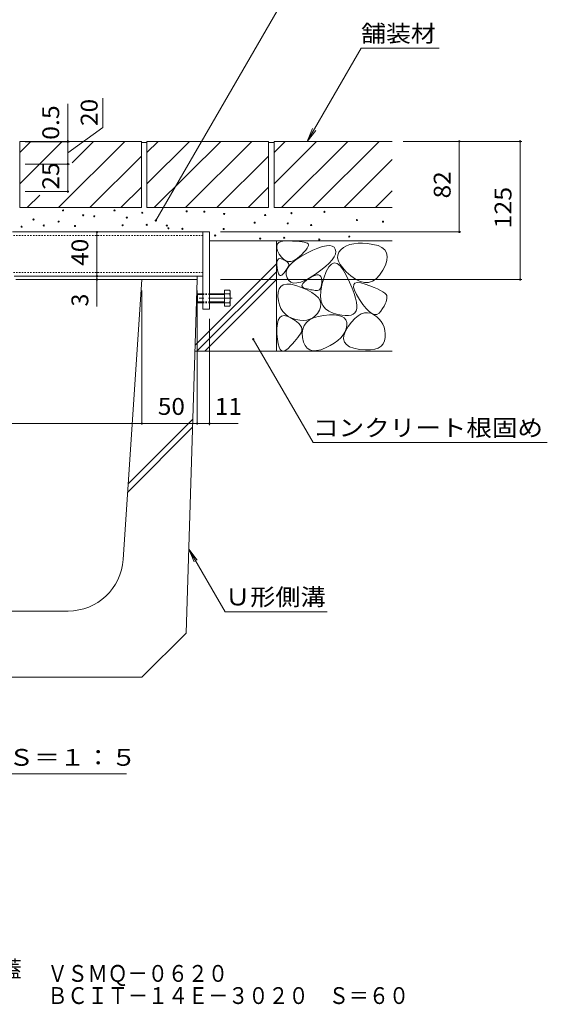
# Model space of a CAD drawing. Units: millimetres. Extents: x -1597 to 1955, y -5001 to 1367.
# Drawn here: x 869 to 1346, y -1329 to -438 of the extents above; entities that cross this region are included whole.
import ezdxf

# ---------------------------------------------------------------- set-up
doc = ezdxf.new("R2010")
doc.units = ezdxf.units.MM
doc.header["$LTSCALE"] = 5
doc.linetypes.add('JWW_CENTER1', pattern=[6.773333, 4.233333, -0.846667, 0.846667, -0.846667])
doc.linetypes.add('JWW_DASHED1', pattern=[0.508, 0.254, -0.254])
for name, color, linetype in [('0013_躯\u3000下り壁%81', 7, 'Continuous'), ('0106_点字鋲・ノ%83', 7, 'Continuous'), ('0231_テナント工%8e', 7, 'Continuous'), ('0232_テナント工%8e', 7, 'Continuous'), ('0233_テナント工%8e', 7, 'Continuous'), ('0247_ハッチング4', 7, 'Continuous'), ('0250_塗潰1_A', 7, 'Continuous'), ('0252_塗潰3_A', 7, 'Continuous'), ('0256_', 7, 'Continuous')]:
    doc.layers.add(name, color=color, linetype=linetype)
doc.styles.add('ＭＳ ゴシック', font='msgothic.ttc')

msp = doc.modelspace()

# ---------------------------------------------------------------- linework, layer by layer
at = {"layer": '0106_点字鋲・ノ%83', "color": 6, "linetype": 'Continuous', "lineweight": 5}
for p, q in [((962.54, -926.08), (979.43, -672.76)), ((1029.43, -672.76), (979.43, -672.76)), ((1019.43, -992.76), (1029.43, -672.76)), ((967.11, -857.54), (1025.48, -799.17)), ((966.61, -865.12), (1025.25, -806.47)), ((912.66, -972.76), (746.21, -972.76)), ((979.43, -1032.76), (1019.43, -992.76)), ((679.43, -1032.76), (979.43, -1032.76))]:
    msp.add_line(p, q, dxfattribs=at)
msp.add_arc((912.66, -922.76), 50, 270, 356.18593, dxfattribs=at)
at = {"layer": '0231_テナント工%8e', "color": 4, "linetype": 'Continuous', "lineweight": 5}
for p, q in [((863.93, -669.76), (1029.43, -669.76)), ((865.43, -672.76), (1029.43, -672.76)), ((1029.43, -672.76), (1029.43, -669.76))]:
    msp.add_line(p, q, dxfattribs=at)
at = {"layer": '0232_テナント工%8e', "color": 7, "linetype": 'Continuous', "lineweight": 5}
for p, q in [((912.45, -547.76), (912.45, -513.94)), ((944, -535.36), (944, -508.72)), ((912.45, -558.26), (944, -535.36)), ((913.95, -548.26), (873.93, -548.26)), ((912.45, -547.76), (912.45, -548.26)), ((912.45, -548.26), (912.45, -568.26)), ((1322.91, -547.76), (1215.66, -547.76)), ((1266.38, -547.76), (1266.38, -629.76)), ((1321.41, -547.76), (1321.41, -672.76)), ((913.95, -568.26), (873.93, -568.26)), ((912.45, -568.26), (912.45, -593.26)), ((873.93, -593.26), (912.45, -593.26)), ((938.8, -629.76), (938.8, -669.76)), ((1267.88, -629.76), (1050.43, -629.76)), ((938.8, -669.76), (938.8, -672.76)), ((938.8, -672.76), (938.8, -697.16)), ((1322.91, -672.76), (1050.43, -672.76)), ((979.43, -682.76), (979.43, -803.09)), ((1029.43, -682.76), (1029.43, -803.09)), ((1040.43, -804.59), (1040.43, -708.26)), ((679.43, -803.09), (979.43, -803.09)), ((979.43, -803.09), (1029.43, -803.09)), ((1029.43, -803.09), (1040.43, -803.09)), ((1040.43, -803.09), (1066.33, -803.09))]:
    msp.add_line(p, q, dxfattribs=at)
at = {"layer": '0232_テナント工%8e', "color": 7, "linetype": 'Continuous', "lineweight": 5, "const_width": 1}
for points in [[(912.95, -547.76, 0.414214), (912.45, -547.26, 0.414214), (911.95, -547.76, 0.414214), (912.45, -548.26, 0.414214)], [(912.95, -548.26, 0.414214), (912.45, -547.76, 0.414214), (911.95, -548.26, 0.414214), (912.45, -548.76, 0.414214)], [(1266.88, -547.76, 0.414214), (1266.38, -547.26, 0.414214), (1265.88, -547.76, 0.414214), (1266.38, -548.26, 0.414214)], [(1321.91, -547.76, 0.414214), (1321.41, -547.26, 0.414214), (1320.91, -547.76, 0.414214), (1321.41, -548.26, 0.414214)], [(912.95, -568.26, 0.414214), (912.45, -567.76, 0.414214), (911.95, -568.26, 0.414214), (912.45, -568.76, 0.414214)], [(912.95, -593.26, 0.414214), (912.45, -592.76, 0.414214), (911.95, -593.26, 0.414214), (912.45, -593.76, 0.414214)], [(939.3, -629.76, 0.414214), (938.8, -629.26, 0.414214), (938.3, -629.76, 0.414214), (938.8, -630.26, 0.414214)], [(1266.88, -629.76, 0.414214), (1266.38, -629.26, 0.414214), (1265.88, -629.76, 0.414214), (1266.38, -630.26, 0.414214)], [(939.3, -669.76, 0.414214), (938.8, -669.26, 0.414214), (938.3, -669.76, 0.414214), (938.8, -670.26, 0.414214)], [(939.3, -672.76, 0.414214), (938.8, -672.26, 0.414214), (938.3, -672.76, 0.414214), (938.8, -673.26, 0.414214)], [(1321.91, -672.76, 0.414214), (1321.41, -672.26, 0.414214), (1320.91, -672.76, 0.414214), (1321.41, -673.26, 0.414214)], [(979.93, -803.09, 0.414214), (979.43, -802.59, 0.414214), (978.93, -803.09, 0.414214), (979.43, -803.59, 0.414214)], [(1029.93, -803.09, 0.414214), (1029.43, -802.59, 0.414214), (1028.93, -803.09, 0.414214), (1029.43, -803.59, 0.414214)], [(1040.93, -803.09, 0.414214), (1040.43, -802.59, 0.414214), (1039.93, -803.09, 0.414214), (1040.43, -803.59, 0.414214)]]:
    msp.add_lwpolyline(points, format="xyb", close=True, dxfattribs=at)
at = {"layer": '0233_テナント工%8e', "color": 7, "linetype": 'Continuous', "lineweight": 5}
for p, q in [((991.97, -619.38), (1122.64, -393.06)), ((1128.97, -547.76), (1177.58, -463.57)), ((1177.58, -463.57), (1248.24, -463.57)), ((1128.97, -547.76), (1133.76, -536.21)), ((1128.97, -547.76), (1136.58, -537.84)), ((1080.1, -726.75), (1134.18, -820.42)), ((1134.18, -820.42), (1345.97, -820.42)), ((1021.81, -916.69), (1054.6, -973.49)), ((1021.81, -916.69), (1026.59, -928.24)), ((1021.81, -916.69), (1029.42, -926.61)), ((1054.6, -973.49), (1147.06, -973.49)), ((697.97, -1120.05), (965.4, -1120.05))]:
    msp.add_line(p, q, dxfattribs=at)
at = {"layer": '0233_テナント工%8e', "color": 7, "linetype": 'Continuous', "lineweight": 5, "const_width": 1}
for points in [[(992.47, -619.38, 0.414214), (991.97, -618.88, 0.414214), (991.47, -619.38, 0.414214), (991.97, -619.88, 0.414214)], [(1080.6, -726.75, 0.414214), (1080.1, -726.25, 0.414214), (1079.6, -726.75, 0.414214), (1080.1, -727.25, 0.414214)]]:
    msp.add_lwpolyline(points, format="xyb", close=True, dxfattribs=at)
at = {"layer": '0247_ハッチング4', "color": 7, "linetype": 'Continuous', "lineweight": 5}
for p, q in [((1040.43, -629.76), (1034.43, -629.76)), ((1034.43, -629.76), (1034.43, -699.76)), ((1040.43, -699.76), (1040.43, -629.76)), ((1034.43, -699.76), (1040.43, -699.76))]:
    msp.add_line(p, q, dxfattribs=at)
at = {"layer": '0250_塗潰1_A', "color": 2, "linetype": 'Continuous', "lineweight": 5}
for p, q in [((1029.7, -685.76), (1029, -686.46)), ((1029.7, -685.76), (1029.7, -693.76)), ((1034.43, -685.76), (1029.7, -685.76)), ((1058.7, -685.76), (1040.43, -685.76)), ((1058.7, -682.56), (1054, -682.56)), ((1054, -682.56), (1054, -696.96)), ((1059.3, -695.62), (1059.3, -684.42)), ((1029, -686.46), (1029, -693.06)), ((1034.43, -686.46), (1029, -686.46)), ((1029, -693.06), (1029.7, -693.76)), ((1029, -693.06), (1034.43, -693.06)), ((1029.7, -693.76), (1034.43, -693.76)), ((1054, -686.46), (1040.43, -686.46)), ((1040.43, -693.06), (1054, -693.06)), ((1040.43, -693.76), (1058.7, -693.76)), ((1054, -696.96), (1058.7, -696.96))]:
    msp.add_line(p, q, dxfattribs=at)
at = {"layer": '0250_塗潰1_A', "color": 2, "linetype": 'JWW_DASHED1', "lineweight": 5}
for p, q in [((1034.43, -685.76), (1040.43, -685.76)), ((1034.43, -686.46), (1040.43, -686.46)), ((1034.43, -693.06), (1040.43, -693.06)), ((1034.43, -693.76), (1040.43, -693.76))]:
    msp.add_line(p, q, dxfattribs=at)
at = {"layer": '0250_塗潰1_A', "color": 2, "linetype": 'JWW_CENTER1', "lineweight": 5}
msp.add_line((1060.94, -689.76), (1027.74, -689.76), dxfattribs=at)
at = {"layer": '0250_塗潰1_A', "color": 2, "linetype": 'Continuous', "lineweight": 5}
for centre, radius, start, end in [((1056.93, -684.16), 2.39, 317.9749, 42.0251), ((1045.9, -689.76), 13.42, 342.65606, 17.34394), ((1056.93, -695.36), 2.39, 317.9749, 42.0251)]:
    msp.add_arc(centre, radius, start, end, dxfattribs=at)
at = {"layer": '0252_塗潰3_A', "color": 211, "linetype": 'Continuous', "lineweight": 5}
for p, q in [((862.43, -629.76), (1034.43, -629.76)), ((863.93, -669.76), (1034.43, -669.76))]:
    msp.add_line(p, q, dxfattribs=at)
at = {"layer": '0252_塗潰3_A', "color": 211, "linetype": 'JWW_DASHED1', "lineweight": 5}
for p, q in [((624.43, -632.96), (1034.43, -632.96)), ((624.43, -666.56), (1034.43, -666.56))]:
    msp.add_line(p, q, dxfattribs=at)
at = {"layer": '0256_', "color": 2, "linetype": 'Continuous', "lineweight": 5}
for p, q in [((978.93, -547.76), (868.93, -547.76)), ((868.93, -557.91), (879.08, -547.76)), ((868.93, -586.19), (907.36, -547.76)), ((868.93, -547.76), (868.93, -607.76)), ((903.93, -607.76), (963.93, -547.76)), ((916.35, -567.05), (935.65, -547.76)), ((978.93, -547.76), (978.93, -607.76)), ((978.93, -548.76), (983.93, -548.76)), ((1093.93, -547.76), (983.93, -547.76)), ((983.93, -557.91), (994.08, -547.76)), ((983.93, -586.19), (1022.36, -547.76)), ((983.93, -547.76), (983.93, -607.76)), ((990.65, -607.76), (1050.65, -547.76)), ((1018.93, -607.76), (1078.93, -547.76)), ((1093.93, -547.76), (1093.93, -607.76)), ((1093.93, -548.76), (1098.93, -548.76)), ((1098.93, -557.91), (1109.08, -547.76)), ((1098.93, -586.19), (1137.36, -547.76)), ((1098.93, -547.76), (1098.93, -607.76)), ((1205.66, -547.76), (1098.93, -547.76)), ((1105.65, -607.76), (1165.65, -547.76)), ((1133.93, -607.76), (1193.93, -547.76)), ((932.22, -607.76), (978.93, -561.04)), ((1047.22, -607.76), (1093.93, -561.04)), ((1162.22, -607.76), (1205.66, -564.31)), ((875.65, -607.76), (887.05, -596.36)), ((960.5, -607.76), (978.93, -589.33)), ((1075.5, -607.76), (1093.93, -589.33)), ((1190.5, -607.76), (1205.66, -592.6)), ((978.93, -607.76), (868.93, -607.76)), ((1093.93, -607.76), (983.93, -607.76)), ((1205.66, -607.76), (1098.93, -607.76)), ((1040.93, -637.76), (1205.73, -637.76)), ((1101.23, -637.76), (1101.23, -737.76)), ((1101.28, -642.26), (1101.94, -640.57)), ((1101.94, -640.57), (1103.34, -639.29)), ((1103.34, -639.29), (1105.46, -638.4)), ((1105.46, -638.4), (1108.32, -637.91)), ((1108.32, -637.91), (1111.9, -637.82)), ((1111.9, -637.82), (1115.63, -637.96)), ((1115.63, -637.96), (1118.93, -638.15)), ((1118.93, -638.15), (1121.81, -638.39)), ((1121.81, -638.39), (1124.25, -638.7)), ((1124.25, -638.7), (1126.27, -639.05)), ((1126.27, -639.05), (1127.86, -639.47)), ((1127.86, -639.47), (1129.02, -639.93)), ((1129.02, -639.93), (1129.75, -640.46)), ((1129.75, -640.46), (1130.08, -641.12)), ((1130.08, -641.12), (1130.02, -642.02)), ((1167.57, -641.16), (1164.47, -642.35)), ((1171.02, -640.35), (1167.57, -641.16)), ((1174.83, -639.92), (1171.02, -640.35)), ((1178.99, -639.88), (1174.83, -639.92)), ((1183.5, -640.23), (1178.99, -639.88)), ((1188.36, -640.96), (1183.5, -640.23)), ((1192.91, -642.13), (1188.36, -640.96)), ((1101.34, -644.34), (1101.28, -642.26)), ((1102.13, -646.82), (1101.34, -644.34)), ((1103.64, -649.7), (1102.13, -646.82)), ((1105.57, -652.44), (1103.64, -649.7)), ((1123.89, -650.03), (1121.5, -652.34)), ((1123.26, -651.83), (1128.51, -648.93)), ((1125.89, -647.96), (1123.89, -650.03)), ((1127.5, -646.13), (1125.89, -647.96)), ((1128.73, -644.53), (1127.5, -646.13)), ((1128.51, -648.93), (1133.88, -646.32)), ((1129.57, -643.16), (1128.73, -644.53)), ((1130.02, -642.02), (1129.57, -643.16)), ((1133.88, -646.32), (1138.63, -644.33)), ((1138.63, -644.33), (1142.78, -642.96)), ((1142.78, -642.96), (1146.3, -642.21)), ((1146.3, -642.21), (1149.22, -642.07)), ((1149.22, -642.07), (1151.52, -642.55)), ((1151.52, -642.55), (1153.21, -643.65)), ((1153.21, -643.65), (1154.28, -645.37)), ((1154.32, -649.82), (1153.22, -652.34)), ((1154.28, -645.37), (1154.68, -647.5)), ((1154.68, -647.5), (1154.32, -649.82)), ((1157.52, -648.16), (1156.55, -650.61)), ((1159.32, -645.9), (1157.52, -648.16)), ((1161.72, -643.93), (1159.32, -645.9)), ((1164.47, -642.35), (1161.72, -643.93)), ((1196.48, -643.81), (1192.91, -642.13)), ((1199.06, -645.99), (1196.48, -643.81)), ((1200.66, -648.67), (1199.06, -645.99)), ((1201.28, -651.86), (1200.66, -648.67)), ((1027.57, -732.3), (1101.23, -658.64)), ((1101.42, -659.58), (1101.43, -657.59)), ((1101.43, -657.59), (1101.7, -656.02)), ((1101.7, -656.02), (1102.22, -654.87)), ((1102.22, -654.87), (1102.99, -654.14)), ((1102.99, -654.14), (1104.01, -653.83)), ((1104.01, -653.83), (1105.29, -653.94)), ((1105.29, -653.94), (1106.81, -654.47)), ((1107.58, -654.48), (1105.57, -652.44)), ((1106.81, -654.47), (1108.33, -655.21)), ((1109.68, -655.84), (1107.58, -654.48)), ((1108.33, -655.21), (1109.61, -655.95)), ((1109.61, -655.95), (1110.65, -656.69)), ((1111.87, -656.52), (1109.68, -655.84)), ((1110.65, -656.69), (1111.44, -657.42)), ((1111.44, -657.42), (1111.98, -658.16)), ((1114.15, -656.5), (1111.87, -656.52)), ((1111.98, -658.16), (1112.28, -658.9)), ((1112.28, -658.9), (1112.33, -659.64)), ((1112.7, -660.37), (1115.36, -657.55)), ((1116.51, -655.8), (1114.15, -656.5)), ((1115.36, -657.55), (1118.88, -654.7)), ((1118.96, -654.41), (1116.51, -655.8)), ((1118.88, -654.7), (1123.26, -651.83)), ((1121.5, -652.34), (1118.96, -654.41)), ((1148.77, -657.95), (1145.42, -661.05)), ((1150.71, -658.77), (1148.29, -661.4)), ((1151.37, -655.05), (1148.77, -657.95)), ((1153.24, -657.73), (1150.71, -658.77)), ((1153.22, -652.34), (1151.37, -655.05)), ((1155.87, -658.28), (1153.24, -657.73)), ((1158.61, -660.41), (1155.87, -658.28)), ((1156.55, -650.61), (1156.41, -653.25)), ((1156.41, -653.25), (1157.1, -656.09)), ((1157.1, -656.09), (1158.63, -659.12)), ((1158.63, -659.12), (1160.99, -662.35)), ((1199.57, -659.74), (1200.92, -655.55)), ((1200.92, -655.55), (1201.28, -651.86)), ((1029.18, -737.76), (1101.23, -665.71)), ((1101.65, -661.99), (1101.42, -659.58)), ((1102.04, -664.38), (1101.65, -661.99)), ((1102.52, -666.29), (1102.04, -664.38)), ((1103.07, -667.74), (1102.52, -666.29)), ((1103.69, -668.71), (1103.07, -667.74)), ((1106.98, -667.89), (1106.04, -668.8)), ((1107.91, -666.77), (1106.98, -667.89)), ((1108.77, -665.71), (1107.91, -666.77)), ((1109.54, -664.69), (1108.77, -665.71)), ((1110.22, -663.72), (1109.54, -664.69)), ((1109.91, -668.68), (1109.98, -665.94)), ((1109.98, -665.94), (1110.91, -663.17)), ((1110.83, -662.81), (1110.22, -663.72)), ((1111.35, -661.94), (1110.83, -662.81)), ((1110.91, -663.17), (1112.7, -660.37)), ((1111.79, -661.13), (1111.35, -661.94)), ((1112.14, -660.37), (1111.79, -661.13)), ((1112.33, -659.64), (1112.14, -660.37)), ((1136.48, -667.84), (1131.51, -671.03)), ((1141.32, -664.35), (1136.48, -667.84)), ((1145.42, -661.05), (1141.32, -664.35)), ((1145.98, -665.62), (1143.78, -671.42)), ((1148.29, -661.4), (1145.98, -665.62)), ((1161.46, -664.14), (1158.61, -660.41)), ((1160.99, -662.35), (1164.18, -665.76)), ((1164.42, -669.45), (1161.46, -664.14)), ((1164.18, -665.76), (1168.2, -669.37)), ((1194.32, -668.83), (1197.24, -664.43)), ((1197.24, -664.43), (1199.57, -659.74)), ((1036.25, -737.76), (1101.23, -672.78)), ((1104.4, -669.21), (1103.69, -668.71)), ((1105.18, -669.24), (1104.4, -669.21)), ((1106.04, -668.8), (1105.18, -669.24)), ((1107.29, -677.57), (1110.33, -676.95)), ((1110.7, -671.39), (1109.91, -668.68)), ((1110.33, -676.95), (1114.1, -677.12)), ((1112.17, -673.7), (1110.7, -671.39)), ((1114.15, -675.22), (1112.17, -673.7)), ((1114.1, -677.12), (1118.59, -678.1)), ((1116.62, -675.95), (1114.15, -675.22)), ((1119.59, -675.9), (1116.62, -675.95)), ((1123.06, -675.06), (1119.59, -675.9)), ((1127.04, -673.44), (1123.06, -675.06)), ((1124.3, -677.5), (1125.07, -676.27)), ((1125.07, -676.27), (1126.42, -674.89)), ((1126.42, -674.89), (1128.34, -673.34)), ((1131.51, -671.03), (1127.04, -673.44)), ((1128.34, -673.34), (1130.83, -671.63)), ((1130.83, -671.63), (1133.44, -670.1)), ((1133.44, -670.1), (1135.7, -669.07)), ((1135.7, -669.07), (1137.62, -668.54)), ((1137.62, -668.54), (1139.2, -668.52)), ((1139.2, -668.52), (1140.44, -669.01)), ((1140.44, -669.01), (1141.33, -670)), ((1141.33, -670), (1141.87, -671.5)), ((1141.87, -671.5), (1142.08, -673.5)), ((1142.05, -675.62), (1141.88, -677.46)), ((1143.78, -671.42), (1142.04, -677.69)), ((1142.08, -673.5), (1142.05, -675.62)), ((1167.19, -675.29), (1164.42, -669.45)), ((1169.48, -680.6), (1167.19, -675.29)), ((1168.2, -669.37), (1172.54, -672.54)), ((1170.96, -677.42), (1172.1, -676.09)), ((1172.1, -676.09), (1174.2, -675.57)), ((1172.54, -672.54), (1176.68, -674.63)), ((1174.2, -675.57), (1177.26, -675.88)), ((1176.68, -674.63), (1180.61, -675.63)), ((1177.26, -675.88), (1181.3, -677.01)), ((1180.61, -675.63), (1184.34, -675.55)), ((1181.3, -677.01), (1185.55, -678.52)), ((1184.34, -675.55), (1187.87, -674.4)), ((1187.87, -674.4), (1191.2, -672.16)), ((1191.2, -672.16), (1194.32, -668.83)), ((1102.4, -688.09), (1102.53, -684.26)), ((1102.53, -684.26), (1103.39, -681.23)), ((1103.39, -681.23), (1104.98, -679)), ((1104.98, -679), (1107.29, -677.57)), ((1118.59, -678.1), (1123.8, -679.89)), ((1123.8, -679.89), (1128.94, -682.12)), ((1124.1, -678.56), (1124.3, -677.5)), ((1124.48, -679.47), (1124.1, -678.56)), ((1125.43, -680.21), (1124.48, -679.47)), ((1126.96, -680.79), (1125.43, -680.21)), ((1128.72, -681.26), (1126.96, -680.79)), ((1130.38, -681.66), (1128.72, -681.26)), ((1128.94, -682.12), (1133.18, -684.46)), ((1131.94, -681.99), (1130.38, -681.66)), ((1133.4, -682.26), (1131.94, -681.99)), ((1133.18, -684.46), (1136.53, -686.9)), ((1134.75, -682.46), (1133.4, -682.26)), ((1136.01, -682.6), (1134.75, -682.46)), ((1137.16, -682.66), (1136.01, -682.6)), ((1138.21, -682.66), (1137.16, -682.66)), ((1139.14, -682.49), (1138.21, -682.66)), ((1139.95, -682.04), (1139.14, -682.49)), ((1140.63, -681.31), (1139.95, -682.04)), ((1141.18, -680.31), (1140.63, -681.31)), ((1141.1, -683.31), (1140.96, -688.27)), ((1142.04, -677.69), (1141.1, -683.31)), ((1141.59, -679.02), (1141.18, -680.31)), ((1141.88, -677.46), (1141.59, -679.02)), ((1171.28, -685.37), (1169.48, -680.6)), ((1170.8, -679.57), (1170.96, -677.42)), ((1171.6, -682.54), (1170.8, -679.57)), ((1172.59, -689.61), (1171.28, -685.37)), ((1173.36, -686.34), (1171.6, -682.54)), ((1185.55, -678.52), (1189.29, -679.96)), ((1189.29, -679.96), (1192.5, -681.35)), ((1192.5, -681.35), (1195.2, -682.68)), ((1195.2, -682.68), (1197.37, -683.94)), ((1197.37, -683.94), (1199.02, -685.15)), ((1199.02, -685.15), (1200.15, -686.3)), ((1102.85, -692.13), (1102.4, -688.09)), ((1103.74, -695.75), (1102.85, -692.13)), ((1136.53, -686.9), (1138.98, -689.45)), ((1138.98, -689.45), (1140.55, -692.1)), ((1140.55, -692.1), (1141.22, -694.85)), ((1140.96, -688.27), (1141.63, -692.57)), ((1141.22, -694.85), (1141, -697.71)), ((1141.63, -692.57), (1143.11, -696.21)), ((1173.42, -693.32), (1172.59, -689.61)), ((1176.09, -690.95), (1173.36, -686.34)), ((1173.77, -696.49), (1173.42, -693.32)), ((1179.21, -695.5), (1176.09, -690.95)), ((1199.37, -694.81), (1198.35, -696.81)), ((1200.15, -692.99), (1199.37, -694.81)), ((1200.15, -686.3), (1200.76, -687.39)), ((1200.68, -691.33), (1200.15, -692.99)), ((1200.95, -689.84), (1200.68, -691.33)), ((1200.76, -687.39), (1200.98, -688.53)), ((1200.98, -688.53), (1200.95, -689.84)), ((1105.09, -698.96), (1103.74, -695.75)), ((1106.87, -701.76), (1105.09, -698.96)), ((1109.11, -704.16), (1106.87, -701.76)), ((1138.19, -703.43), (1136.21, -705.7)), ((1139.88, -700.67), (1138.19, -703.43)), ((1141, -697.71), (1139.88, -700.67)), ((1143.11, -696.21), (1145.39, -699.2)), ((1145.39, -699.2), (1148.48, -701.53)), ((1148.48, -701.53), (1152.37, -703.2)), ((1152.37, -703.2), (1156.45, -704.34)), ((1170.43, -704.11), (1171.93, -702.87)), ((1171.93, -702.87), (1173.01, -701.23)), ((1173.01, -701.23), (1173.63, -699.13)), ((1173.63, -699.13), (1173.77, -696.49)), ((1177.77, -703.96), (1180.65, -703)), ((1182.13, -699.13), (1179.21, -695.5)), ((1180.65, -703), (1183.51, -702.8)), ((1184.86, -701.82), (1182.13, -699.13)), ((1183.51, -702.8), (1186.33, -703.37)), ((1187.39, -703.58), (1184.86, -701.82)), ((1186.33, -703.37), (1189.13, -704.7)), ((1189.72, -704.42), (1187.39, -703.58)), ((1193.81, -703.29), (1191.86, -704.32)), ((1195.55, -701.33), (1193.81, -703.29)), ((1197.08, -698.98), (1195.55, -701.33)), ((1198.35, -696.81), (1197.08, -698.98)), ((1101.49, -716.83), (1101.89, -712.7)), ((1101.89, -712.7), (1102.73, -709.49)), ((1102.73, -709.49), (1104.02, -707.2)), ((1104.02, -707.2), (1105.75, -705.82)), ((1105.75, -705.82), (1107.92, -705.37)), ((1107.92, -705.37), (1110.54, -705.82)), ((1111.78, -706.14), (1109.11, -704.16)), ((1110.54, -705.82), (1113.61, -707.2)), ((1114.91, -707.71), (1111.78, -706.14)), ((1113.61, -707.2), (1116.64, -709.01)), ((1118.48, -708.88), (1114.91, -707.71)), ((1116.64, -709.01), (1119.16, -710.78)), ((1122.13, -709.59), (1118.48, -708.88)), ((1119.16, -710.78), (1121.17, -712.5)), ((1121.17, -712.5), (1122.67, -714.17)), ((1125.5, -709.81), (1122.13, -709.59)), ((1128.6, -709.52), (1125.5, -709.81)), ((1126.13, -714.37), (1128.15, -711.62)), ((1128.15, -711.62), (1130.94, -709.33)), ((1131.41, -708.75), (1128.6, -709.52)), ((1130.94, -709.33), (1134.51, -707.49)), ((1133.95, -707.47), (1131.41, -708.75)), ((1136.21, -705.7), (1133.95, -707.47)), ((1134.51, -707.49), (1138.85, -706.12)), ((1138.85, -706.12), (1143.97, -705.21)), ((1143.97, -705.21), (1149.11, -704.75)), ((1149.11, -704.75), (1153.52, -704.76)), ((1153.52, -704.76), (1157.2, -705.23)), ((1156.45, -704.34), (1160.11, -705.09)), ((1157.2, -705.23), (1160.16, -706.16)), ((1160.11, -705.09), (1163.33, -705.44)), ((1160.16, -706.16), (1162.38, -707.56)), ((1162.38, -707.56), (1163.88, -709.41)), ((1163.33, -705.44), (1166.12, -705.39)), ((1163.88, -709.41), (1164.65, -711.73)), ((1164.65, -711.73), (1164.69, -714.51)), ((1165.95, -715.45), (1168.95, -711.43)), ((1166.12, -705.39), (1168.49, -704.95)), ((1168.49, -704.95), (1170.43, -704.11)), ((1168.95, -711.43), (1171.92, -708.18)), ((1171.92, -708.18), (1174.86, -705.68)), ((1174.86, -705.68), (1177.77, -703.96)), ((1189.13, -704.7), (1191.73, -706.52)), ((1191.86, -704.32), (1189.72, -704.42)), ((1191.73, -706.52), (1193.95, -708.56)), ((1193.95, -708.56), (1195.8, -710.81)), ((1195.8, -710.81), (1197.27, -713.27)), ((1101.53, -721.88), (1101.49, -716.83)), ((1122.67, -714.17), (1123.67, -715.8)), ((1123.6, -720.42), (1122.73, -721.93)), ((1124.13, -718.93), (1123.6, -720.42)), ((1123.67, -715.8), (1124.15, -717.39)), ((1124.15, -717.39), (1124.13, -718.93)), ((1124.41, -721.25), (1124.88, -717.58)), ((1124.71, -725.38), (1124.41, -721.25)), ((1124.88, -717.58), (1126.13, -714.37)), ((1163.01, -720.29), (1161.38, -722.99)), ((1162.07, -723.34), (1163.47, -719.63)), ((1164.11, -717.46), (1163.01, -720.29)), ((1163.47, -719.63), (1165.95, -715.45)), ((1164.69, -714.51), (1164.11, -717.46)), ((1197.27, -713.27), (1198.37, -715.94)), ((1198.37, -715.94), (1199.09, -718.83)), ((1199.09, -718.83), (1199.43, -721.93)), ((1101.92, -726.9), (1101.53, -721.88)), ((1102.55, -730.96), (1101.92, -726.9)), ((1117.41, -728.91), (1115.63, -730.88)), ((1119.01, -727.03), (1117.41, -728.91)), ((1120.43, -725.24), (1119.01, -727.03)), ((1121.67, -723.54), (1120.43, -725.24)), ((1122.73, -721.93), (1121.67, -723.54)), ((1125.64, -729.34), (1124.71, -725.38)), ((1127.04, -732.5), (1125.64, -729.34)), ((1153.38, -730.37), (1149.67, -732.59)), ((1156.57, -728.04), (1153.38, -730.37)), ((1159.23, -725.57), (1156.57, -728.04)), ((1161.38, -722.99), (1159.23, -725.57)), ((1161.75, -726.6), (1162.07, -723.34)), ((1162.49, -729.4), (1161.75, -726.6)), ((1164.31, -731.74), (1162.49, -729.4)), ((1198.85, -728.41), (1197.63, -731.05)), ((1199.4, -725.25), (1198.85, -728.41)), ((1199.43, -721.93), (1199.4, -725.25)), ((1027.4, -737.76), (1205.73, -737.76)), ((1103.43, -734.05), (1102.55, -730.96)), ((1104.56, -736.19), (1103.43, -734.05)), ((1105.93, -737.36), (1104.56, -736.19)), ((1107.55, -737.57), (1105.93, -737.36)), ((1109.41, -736.81), (1107.55, -737.57)), ((1111.52, -735.09), (1109.41, -736.81)), ((1113.67, -732.94), (1111.52, -735.09)), ((1115.63, -730.88), (1113.67, -732.94)), ((1128.92, -734.86), (1127.04, -732.5)), ((1131.28, -736.42), (1128.92, -734.86)), ((1134.1, -737.19), (1131.28, -736.42)), ((1137.41, -737.15), (1134.1, -737.19)), ((1141.19, -736.32), (1137.41, -737.15)), ((1145.44, -734.68), (1141.19, -736.32)), ((1149.67, -732.59), (1145.44, -734.68)), ((1167.21, -733.62), (1164.31, -731.74)), ((1171.18, -735.04), (1167.21, -733.62)), ((1176.22, -736), (1171.18, -735.04)), ((1181.47, -736.47), (1176.22, -736)), ((1186.04, -736.42), (1181.47, -736.47)), ((1189.94, -735.86), (1186.04, -736.42)), ((1193.18, -734.77), (1189.94, -735.86)), ((1195.74, -733.17), (1193.18, -734.77)), ((1197.63, -731.05), (1195.74, -733.17))]:
    msp.add_line(p, q, dxfattribs=at)
at = {"layer": '0256_', "color": 7, "linetype": 'Continuous', "lineweight": 5}
for centre in [(908.1, -610.25), (926.34, -614.66), (954.62, -610.25), (979.72, -612.38), (1019.91, -611.13), (1035.92, -611.4), (1053.76, -613.47), (1090.85, -614.42), (1114.62, -612.76), (1144.47, -611.5), (881.41, -618.46), (890.68, -623.93), (904.14, -620.37), (936.32, -615.61), (962, -623.69), (965.8, -616.8), (983.75, -623.29), (1001.95, -623.96), (1081.34, -621.32), (1111.29, -622.03), (1132.45, -623.46), (1173.81, -618.94), (1197.44, -620.45), (870.62, -624.98), (918.97, -624.41), (1003.38, -626.46), (1015.98, -626.9), (1045.71, -632.95), (1053.4, -627.09), (1086.33, -635.82), (1108.02, -634.99), (1139.82, -636.53), (1166.92, -633.92)]:
    msp.add_circle(centre, 0.5, dxfattribs=at)

# ---------------------------------------------------------------- texts
at = {"layer": '0013_躯\u3000下り壁%81', "color": 2, "linetype": 'Continuous', "lineweight": 5, "style": 'ＭＳ ゴシック'}
for s, width, p in [('ステンレス製スリット蓋', 0.872727, (671.14, -1304.38)), ('ＶＳＭＱ－０６２０', 0.872222, (894.05, -1308.33)), ('ＢＣＩＴ－１４Ｅ－３０２０\u3000Ｓ＝６０', 0.873611, (894.05, -1328.39))]:
    msp.add_text(s, height=15.24, dxfattribs=dict(at, width=width)).set_placement(p)
at = {"layer": '0232_テナント工%8e', "color": 2, "linetype": 'Continuous', "lineweight": 5, "style": 'ＭＳ ゴシック'}
for s, width, p in [('0.5', 1.083333, (904.63, -546.41)), ('20', 1.0625, (939.36, -533.83)), ('25', 1.0625, (904.63, -591.38)), ('82', 1.0625, (1258.56, -599.38)), ('125', 1.083333, (1313.59, -626.51)), ('40', 1.0625, (930.98, -660.38))]:
    msp.add_text(s, height=15.24, rotation=90, dxfattribs=dict(at, width=width)).set_placement(p)
msp.add_text('3', height=15.24, rotation=90, dxfattribs=at).set_placement((930.98, -697.16))
at = {"layer": '0232_テナント工%8e', "color": 2, "linetype": 'Continuous', "lineweight": 5, "style": 'ＭＳ ゴシック', "width": 1.0625}
for s, p in [('50', (993.81, -795.27)), ('11', (1045.35, -795.27))]:
    msp.add_text(s, height=15.24, dxfattribs=at).set_placement(p)
at = {"layer": '0233_テナント工%8e', "color": 2, "linetype": 'Continuous', "lineweight": 5, "style": 'ＭＳ ゴシック'}
for s, width, p in [('舗装材', 1.083333, (1177.58, -457.75)), ('コンクリート根固め', 1.111111, (1134.18, -814.6)), ('Ｕ形側溝', 1.09375, (1054.6, -967.67)), ('Ｂ－Ｂ断面図\u3000Ｓ＝１：５', 1.114583, (696.55, -1112.84))]:
    msp.add_text(s, height=15.24, dxfattribs=dict(at, width=width)).set_placement(p)

doc.saveas('drawing.dxf')
